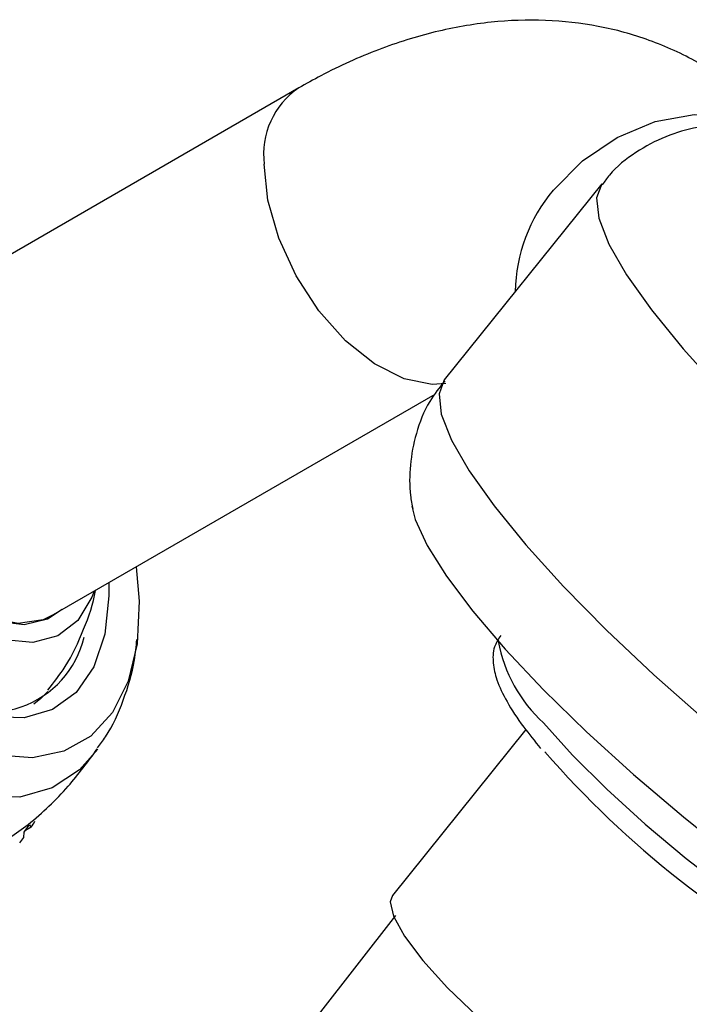
# Model space of a CAD drawing. Units: millimetres. Extents: x 3 to 2996, y 5 to 2995.
# Drawn here: x 687 to 711, y 465 to 501 of the extents above; entities that cross this region are included whole.
import ezdxf

# ---------------------------------------------------------------- set-up
doc = ezdxf.new("R2010")
doc.units = ezdxf.units.MM

msp = doc.modelspace()

# ---------------------------------------------------------------- linework, layer by layer
at = {"color": 7, "linetype": 'Continuous', "lineweight": 25}
for p, q in [((697.176, 498.098), (682.267, 489.491)), ((708.087, 494.644), (702.418, 487.591)), ((688.266, 479.098), (702.086, 487.076)), ((705.353, 475.002), (700.55, 469.027)), ((687.548, 471.491), (687.333, 471.368)), ((687.482, 471.58), (687.548, 471.491)), ((687.283, 471.121), (687.294, 471.315)), ((700.657, 468.309), (697.881, 464.735))]:
    msp.add_line(p, q, dxfattribs=at)
at = {"color": 7, "linetype": 'Continuous', "lineweight": 25, "flags": 128}
for points in [[(706.344, 494.42), (707.391, 495.48), (708.638, 496.319), (710.009, 496.885), (711.415, 497.142), (712.77, 497.075), (713.987, 496.686), (714.8, 496.169)], [(702.472, 487.456), (701.982, 487.426), (700.971, 487.63), (699.909, 488.166), (698.865, 488.999), (697.903, 490.077), (697.083, 491.333), (696.458, 492.688), (696.066, 494.056), (695.933, 495.351)], [(708.086, 494.643), (707.898, 494.139), (707.981, 493.409), (708.345, 492.48), (708.982, 491.372), (709.879, 490.107), (711.018, 488.71), (712.376, 487.211), (713.924, 485.64), (715.632, 484.028), (717.464, 482.41), (719.383, 480.818), (721.35, 479.284)], [(689.94, 474.305), (689.285, 473.551), (688.298, 472.902), (687.138, 472.576), (685.843, 472.584), (684.455, 472.924), (683.017, 473.586), (681.576, 474.549), (680.179, 475.782), (678.87, 477.245), (677.692, 478.892), (676.682, 480.668), (675.872, 482.518), (675.29, 484.382), (674.953, 486.199), (674.872, 487.912), (675.05, 489.465), (675.482, 490.808), (676.153, 491.899), (677.041, 492.702), (678.119, 493.192), (678.997, 493.341)], [(689.222, 478.927), (688.499, 478.373), (687.602, 478.14), (686.58, 478.237), (685.486, 478.662), (684.38, 479.39), (683.323, 480.383), (682.37, 481.586), (681.573, 482.935), (680.975, 484.358), (680.609, 485.777), (680.494, 487.117), (680.636, 488.304), (681.027, 489.275), (681.648, 489.977), (682.463, 490.374), (683.429, 490.442), (683.813, 490.383)], [(688.654, 479.322), (688.136, 478.974), (687.293, 478.774), (686.333, 478.895), (685.31, 479.329), (684.285, 480.053), (683.317, 481.022), (682.462, 482.182), (681.771, 483.465), (681.282, 484.796), (681.025, 486.097), (681.014, 487.294), (681.251, 488.317), (681.721, 489.106), (682.397, 489.615), (682.655, 489.715)], [(702.418, 487.591), (702.228, 487.086), (702.311, 486.356), (702.675, 485.427), (703.312, 484.319), (704.209, 483.053), (705.348, 481.657), (706.706, 480.158), (708.254, 478.587), (709.962, 476.975), (711.794, 475.357), (713.713, 473.765), (715.68, 472.231)], [(688.266, 479.098), (687.971, 478.958), (687.073, 478.819), (686.061, 479.023), (685, 479.559), (683.955, 480.392), (682.993, 481.47), (682.174, 482.726), (681.548, 484.081), (681.157, 485.448), (681.024, 486.744)], [(701.248, 483.049), (701.374, 482.57), (701.802, 481.633), (702.496, 480.525), (703.44, 479.271), (704.614, 477.899), (705.992, 476.44), (707.544, 474.924), (709.235, 473.386), (711.028, 471.859), (712.884, 470.378)], [(691.322, 480.862), (691.432, 479.631), (691.36, 478.093), (691.038, 476.741), (690.477, 475.621), (689.696, 474.773), (688.721, 474.224), (687.586, 473.993), (686.329, 474.088)], [(690.334, 480.292), (690.341, 479.818), (690.194, 478.434), (689.794, 477.26), (689.158, 476.345), (688.31, 475.725), (687.287, 475.427), (686.13, 475.462)], [(689.812, 479.991), (689.731, 479.769), (689.222, 478.927)], [(688.137, 476.377), (687.89, 476.126), (687.637, 475.922)], [(705.995, 475.243), (707.033, 474.087), (708.265, 472.86), (709.647, 471.605), (711.129, 470.367), (712.658, 469.193), (714.178, 468.123), (715.634, 467.197), (716.974, 466.448), (718.149, 465.903), (719.118, 465.582), (719.843, 465.496), (720.301, 465.65), (720.347, 465.695)], [(700.55, 469.027), (700.47, 468.806), (700.583, 468.285), (700.982, 467.57), (701.644, 466.698), (702.539, 465.713), (703.62, 464.664), (704.833, 463.604), (706.118, 462.585), (707.409, 461.659), (708.643, 460.873), (709.758, 460.265)]]:
    msp.add_lwpolyline(points, dxfattribs=at)
at = {"color": 7, "linetype": 'Continuous', "lineweight": 25}
for centre, radius, start, end in [((698.8, 495.708), 2.889, 124.186, 187.1105), ((710.76, 490.681), 5.787, 139.75, 179.1076), ((686.012, 479.158), 3.538, 231.9815, 346.5391), ((709.483, 479.106), 5.205, 190.2121, 227.9218), ((732.564, 497.249), 35.135, 220.9814, 242.8131), ((682.987, 474.444), 5.433, 327.0792, 329.7386), ((683.277, 474.375), 5.049, 322.7, 326.3936), ((683.477, 474.098), 4.833, 319.0932, 321.9684)]:
    msp.add_arc(centre, radius, start, end, dxfattribs=at)
for points, knots in [([(714.986, 496.065), (714.866, 496.221), (714.337, 496.909), (713.209, 497.943), (711.585, 499.056), (709.821, 499.858), (707.97, 500.364), (706.05, 500.578), (704.079, 500.507), (702.062, 500.152), (700.013, 499.505), (698.381, 498.773), (697.442, 498.247), (697.176, 498.098)], [0, 0, 0, 0, 0.030514, 0.134391, 0.235685, 0.334964, 0.433418, 0.532345, 0.633152, 0.737019, 0.844664, 0.956057, 1, 1, 1, 1]), ([(712.348, 496.746), (712.079, 496.731), (711.443, 496.694), (710.385, 496.385), (709.3, 495.804), (708.509, 495.194), (708.19, 494.731), (708.108, 494.613)], [0, 0, 0, 0, 0.181101, 0.428161, 0.672449, 0.916408, 1, 1, 1, 1]), ([(702.439, 487.56), (702.245, 487.317), (701.789, 486.744), (701.378, 485.682), (701.165, 484.529), (701.156, 483.597), (701.254, 483.102), (701.287, 482.938)], [0, 0, 0, 0, 0.179467, 0.423526, 0.65616, 0.886531, 1, 1, 1, 1]), ([(688.145, 476.429), (688.361, 476.703), (688.887, 477.373), (689.44, 478.595), (689.792, 479.532), (689.858, 480.016), (689.858, 480.017)], [0, 0, 0, 0, 0.2599001, 0.6350017, 0.9989446, 1, 1, 1, 1]), ([(689.934, 474.35), (690.033, 474.478), (690.429, 474.996), (690.882, 476.067), (691.259, 477.247), (691.326, 477.999), (691.348, 478.244)], [0, 0, 0, 0, 0.115515, 0.465558, 0.825894, 1, 1, 1, 1]), ([(704.449, 478.395), (704.363, 478.257), (704.162, 477.936), (704.164, 477.361), (704.306, 476.735), (704.658, 476.002), (705.191, 475.183), (705.675, 474.586), (705.886, 474.326)], [0, 0, 0, 0, 0.102957, 0.24025, 0.396132, 0.60425, 0.827789, 1, 1, 1, 1]), ([(686.079, 470.651), (686.538, 470.953), (687.553, 471.62), (688.852, 472.86), (689.586, 473.85), (689.925, 474.308)], [0, 0, 0, 0, 0.3084622, 0.6805171, 1, 1, 1, 1])]:
    msp.add_open_spline(points, degree=3, knots=knots, dxfattribs=at)

doc.saveas('drawing.dxf')
